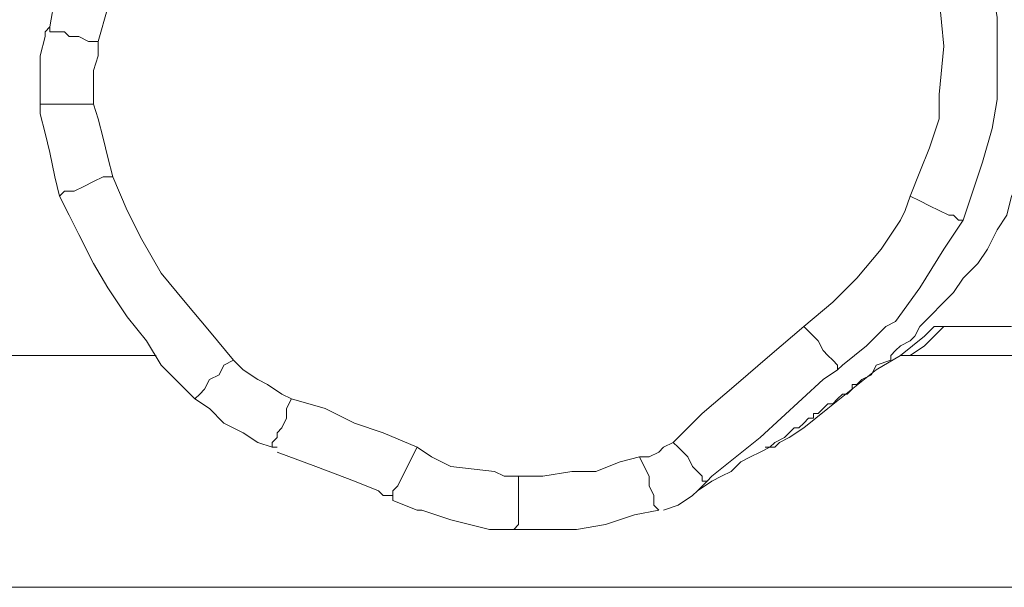
# Model space of a CAD drawing. Units: millimetres. Extents: x 23 to 192, y 13 to 217.
# Drawn here: x 159 to 164, y 199 to 202 of the extents above; entities that cross this region are included whole.
import ezdxf

# ---------------------------------------------------------------- set-up
doc = ezdxf.new("R2010")
doc.units = ezdxf.units.MM
doc.layers.add('Default', color=7, linetype='Continuous')
doc.layers.add('DV2_Capa_1', color=7, linetype='Continuous')

# ---------------------------------------------------------------- blocks, each defined once
blk = doc.blocks.new('SE3')
at = {"layer": 'DV2_Capa_1', "color": 7, "lineweight": 5}
for points, knots in [([(163.2213, 203.7883), (163.2213, 203.7883), (163.3094, 203.7223), (163.3094, 203.7223), (163.3094, 203.7223), (163.3755, 203.6342), (163.3755, 203.6342), (163.3755, 203.6342), (163.4636, 203.5461), (163.4636, 203.5461), (163.4636, 203.5461), (163.5297, 203.436), (163.5297, 203.436), (163.5297, 203.436), (163.5957, 203.3479), (163.5957, 203.3479), (163.5957, 203.3479), (163.6618, 203.2598), (163.6618, 203.2598), (163.6618, 203.2598), (163.7279, 203.1937), (163.7279, 203.1937), (163.7279, 203.1937), (163.794, 203.1276), (163.794, 203.1276), (163.794, 203.1276), (163.9041, 203.0616), (163.9041, 203.0616), (163.9041, 203.0616), (163.9481, 202.9955), (163.9481, 202.9955), (163.9481, 202.9955), (163.9922, 202.9514), (163.9922, 202.9514), (163.9922, 202.9514), (164.0362, 202.8854), (164.0362, 202.8854), (164.0362, 202.8854), (164.0803, 202.7973), (164.0803, 202.7973), (164.0803, 202.7973), (164.1243, 202.7092), (164.1243, 202.7092), (164.1243, 202.7092), (164.1684, 202.6211), (164.1684, 202.6211), (164.1684, 202.6211), (164.1904, 202.533), (164.1904, 202.533), (164.1904, 202.533), (164.2124, 202.4449), (164.2124, 202.4449), (164.2124, 202.4449), (164.2124, 202.3348), (164.2124, 202.3348), (164.2124, 202.3348), (164.2124, 202.2247), (164.2124, 202.2247), (164.2124, 202.2247), (164.2124, 202.0044), (164.2124, 202.0044), (164.2124, 202.0044), (164.2124, 201.9824), (164.2124, 201.9824)], [0, 0, 0, 0, 0.047619, 0.047619, 0.047619, 0.095238, 0.095238, 0.095238, 0.142857, 0.142857, 0.142857, 0.190476, 0.190476, 0.190476, 0.238095, 0.238095, 0.238095, 0.285714, 0.285714, 0.285714, 0.333333, 0.333333, 0.333333, 0.380952, 0.380952, 0.380952, 0.428571, 0.428571, 0.428571, 0.47619, 0.47619, 0.47619, 0.52381, 0.52381, 0.52381, 0.571429, 0.571429, 0.571429, 0.619048, 0.619048, 0.619048, 0.666667, 0.666667, 0.666667, 0.714286, 0.714286, 0.714286, 0.761905, 0.761905, 0.761905, 0.809524, 0.809524, 0.809524, 0.857143, 0.857143, 0.857143, 0.904762, 0.904762, 0.904762, 0.952381, 0.952381, 0.952381, 1, 1, 1, 1]), ([(159.6315, 201.9824), (159.6315, 201.9824), (159.6535, 202.1145), (159.6535, 202.1145), (159.6535, 202.1145), (159.6976, 202.2687), (159.6976, 202.2687), (159.6976, 202.2687), (159.7416, 202.4229), (159.7416, 202.4229), (159.7416, 202.4229), (159.7636, 202.577), (159.7636, 202.577)], [0, 0, 0, 0, 0.25, 0.25, 0.25, 0.5, 0.5, 0.5, 0.75, 0.75, 0.75, 1, 1, 1, 1]), ([(160.0059, 202.533), (160.0059, 202.533), (159.9839, 202.3788), (159.9839, 202.3788), (159.9839, 202.3788), (159.9398, 202.2247), (159.9398, 202.2247), (159.9398, 202.2247), (159.8958, 202.0705), (159.8958, 202.0705), (159.8958, 202.0705), (159.8517, 201.9163), (159.8517, 201.9163)], [0, 0, 0, 0, 0.25, 0.25, 0.25, 0.5, 0.5, 0.5, 0.75, 0.75, 0.75, 1, 1, 1, 1]), ([(163.9261, 202.1586), (163.9261, 202.1586), (163.9481, 202.0264), (163.9481, 202.0264), (163.9481, 202.0264), (163.9481, 201.9163), (163.9481, 201.9163), (163.9481, 201.9163), (163.9481, 201.7842), (163.9481, 201.7842), (163.9481, 201.7842), (163.9481, 201.652), (163.9481, 201.652), (163.9481, 201.652), (163.9261, 201.5199), (163.9261, 201.5199), (163.9261, 201.5199), (163.8821, 201.3657), (163.8821, 201.3657), (163.8821, 201.3657), (163.838, 201.2336), (163.838, 201.2336), (163.838, 201.2336), (163.794, 201.1015), (163.794, 201.1015)], [0, 0, 0, 0, 0.125, 0.125, 0.125, 0.25, 0.25, 0.25, 0.375, 0.375, 0.375, 0.5, 0.5, 0.5, 0.625, 0.625, 0.625, 0.75, 0.75, 0.75, 0.875, 0.875, 0.875, 1, 1, 1, 1]), ([(163.5517, 201.2116), (163.5517, 201.2116), (163.5957, 201.3217), (163.5957, 201.3217), (163.5957, 201.3217), (163.6398, 201.4318), (163.6398, 201.4318), (163.6398, 201.4318), (163.6838, 201.5639), (163.6838, 201.5639), (163.6838, 201.5639), (163.6838, 201.6741), (163.6838, 201.6741), (163.6838, 201.6741), (163.7059, 201.8943), (163.7059, 201.8943), (163.7059, 201.8943), (163.6838, 202.1145), (163.6838, 202.1145)], [0, 0, 0, 0, 0.166667, 0.166667, 0.166667, 0.333333, 0.333333, 0.333333, 0.5, 0.5, 0.5, 0.666667, 0.666667, 0.666667, 0.833333, 0.833333, 0.833333, 1, 1, 1, 1]), ([(159.6315, 201.9824), (159.6315, 201.9824), (159.6315, 201.9824), (159.6315, 201.9824), (159.6315, 201.9824), (159.6315, 201.9604), (159.6315, 201.9604), (159.6315, 201.9604), (159.6535, 201.9604), (159.6535, 201.9604), (159.6535, 201.9604), (159.6976, 201.9604), (159.6976, 201.9604), (159.6976, 201.9604), (159.7196, 201.9383), (159.7196, 201.9383), (159.7196, 201.9383), (159.7636, 201.9383), (159.7636, 201.9383), (159.7636, 201.9383), (159.8077, 201.9163), (159.8077, 201.9163), (159.8077, 201.9163), (159.8517, 201.9163), (159.8517, 201.9163)], [0, 0, 0, 0, 0.125, 0.125, 0.125, 0.25, 0.25, 0.25, 0.375, 0.375, 0.375, 0.5, 0.5, 0.5, 0.625, 0.625, 0.625, 0.75, 0.75, 0.75, 0.875, 0.875, 0.875, 1, 1, 1, 1]), ([(162.5606, 199.8461), (162.5606, 199.8461), (162.5827, 199.8681), (162.5827, 199.8681), (162.5827, 199.8681), (162.6487, 199.9122), (162.6487, 199.9122), (162.6487, 199.9122), (162.6928, 199.9342), (162.6928, 199.9342), (162.6928, 199.9342), (162.7368, 199.9562), (162.7368, 199.9562), (162.7368, 199.9562), (162.7809, 200.0003), (162.7809, 200.0003), (162.7809, 200.0003), (162.8249, 200.0223), (162.8249, 200.0223), (162.8249, 200.0223), (162.869, 200.0443), (162.869, 200.0443), (162.869, 200.0443), (162.913, 200.0663), (162.913, 200.0663), (162.913, 200.0663), (162.935, 200.0884), (162.935, 200.0884), (162.935, 200.0884), (162.9791, 200.1104), (162.9791, 200.1104), (162.9791, 200.1104), (163.0011, 200.1324), (163.0011, 200.1324), (163.0011, 200.1324), (163.0231, 200.1544), (163.0231, 200.1544), (163.0231, 200.1544), (163.0451, 200.1544), (163.0451, 200.1544), (163.0451, 200.1544), (163.0672, 200.1765), (163.0672, 200.1765), (163.0672, 200.1765), (163.0892, 200.1985), (163.0892, 200.1985), (163.0892, 200.1985), (163.1112, 200.1985), (163.1112, 200.1985), (163.1112, 200.1985), (163.1112, 200.2205), (163.1112, 200.2205), (163.1112, 200.2205), (163.1332, 200.2205), (163.1332, 200.2205), (163.1332, 200.2205), (163.1553, 200.2425), (163.1553, 200.2425), (163.1553, 200.2425), (163.1773, 200.2646), (163.1773, 200.2646), (163.1773, 200.2646), (163.1993, 200.2646), (163.1993, 200.2646), (163.1993, 200.2646), (163.2213, 200.2866), (163.2213, 200.2866), (163.2213, 200.2866), (163.2434, 200.3086), (163.2434, 200.3086), (163.2434, 200.3086), (163.2654, 200.3086), (163.2654, 200.3086), (163.2654, 200.3086), (163.2874, 200.3306), (163.2874, 200.3306), (163.2874, 200.3306), (163.2874, 200.3526), (163.2874, 200.3526), (163.2874, 200.3526), (163.3094, 200.3526), (163.3094, 200.3526), (163.3094, 200.3526), (163.3315, 200.3747), (163.3315, 200.3747), (163.3315, 200.3747), (163.3755, 200.3967), (163.3755, 200.3967), (163.3755, 200.3967), (163.3975, 200.4407), (163.3975, 200.4407), (163.3975, 200.4407), (163.4636, 200.4628), (163.4636, 200.4628), (163.4636, 200.4628), (163.4636, 200.4848), (163.4636, 200.4848), (163.4636, 200.4848), (163.4856, 200.5068), (163.4856, 200.5068), (163.4856, 200.5068), (163.5076, 200.5288), (163.5076, 200.5288), (163.5076, 200.5288), (163.5517, 200.5509), (163.5517, 200.5509), (163.5517, 200.5509), (163.5737, 200.5729), (163.5737, 200.5729), (163.5737, 200.5729), (163.5957, 200.6169), (163.5957, 200.6169), (163.5957, 200.6169), (163.6398, 200.661), (163.6398, 200.661), (163.6398, 200.661), (163.7059, 200.727), (163.7059, 200.727), (163.7059, 200.727), (163.7499, 200.7711), (163.7499, 200.7711), (163.7499, 200.7711), (163.794, 200.8372), (163.794, 200.8372), (163.794, 200.8372), (163.86, 200.9032), (163.86, 200.9032), (163.86, 200.9032), (163.9041, 200.9693), (163.9041, 200.9693), (163.9041, 200.9693), (163.9481, 201.0574), (163.9481, 201.0574), (163.9481, 201.0574), (163.9922, 201.1235), (163.9922, 201.1235), (163.9922, 201.1235), (164.0142, 201.2116), (164.0142, 201.2116), (164.0142, 201.2116), (164.0582, 201.2997), (164.0582, 201.2997), (164.0582, 201.2997), (164.0803, 201.3657), (164.0803, 201.3657), (164.0803, 201.3657), (164.1243, 201.4538), (164.1243, 201.4538), (164.1243, 201.4538), (164.1463, 201.5419), (164.1463, 201.5419), (164.1463, 201.5419), (164.1684, 201.63), (164.1684, 201.63), (164.1684, 201.63), (164.1904, 201.7181), (164.1904, 201.7181), (164.1904, 201.7181), (164.1904, 201.8062), (164.1904, 201.8062), (164.1904, 201.8062), (164.2124, 201.9163), (164.2124, 201.9163), (164.2124, 201.9163), (164.2124, 201.9824), (164.2124, 201.9824)], [0, 0, 0, 0, 0.018182, 0.018182, 0.018182, 0.036364, 0.036364, 0.036364, 0.054545, 0.054545, 0.054545, 0.072727, 0.072727, 0.072727, 0.090909, 0.090909, 0.090909, 0.109091, 0.109091, 0.109091, 0.127273, 0.127273, 0.127273, 0.145455, 0.145455, 0.145455, 0.163636, 0.163636, 0.163636, 0.181818, 0.181818, 0.181818, 0.2, 0.2, 0.2, 0.218182, 0.218182, 0.218182, 0.236364, 0.236364, 0.236364, 0.254545, 0.254545, 0.254545, 0.272727, 0.272727, 0.272727, 0.290909, 0.290909, 0.290909, 0.309091, 0.309091, 0.309091, 0.327273, 0.327273, 0.327273, 0.345455, 0.345455, 0.345455, 0.363636, 0.363636, 0.363636, 0.381818, 0.381818, 0.381818, 0.4, 0.4, 0.4, 0.418182, 0.418182, 0.418182, 0.436364, 0.436364, 0.436364, 0.454545, 0.454545, 0.454545, 0.472727, 0.472727, 0.472727, 0.490909, 0.490909, 0.490909, 0.509091, 0.509091, 0.509091, 0.527273, 0.527273, 0.527273, 0.545455, 0.545455, 0.545455, 0.563636, 0.563636, 0.563636, 0.581818, 0.581818, 0.581818, 0.6, 0.6, 0.6, 0.618182, 0.618182, 0.618182, 0.636364, 0.636364, 0.636364, 0.654545, 0.654545, 0.654545, 0.672727, 0.672727, 0.672727, 0.690909, 0.690909, 0.690909, 0.709091, 0.709091, 0.709091, 0.727273, 0.727273, 0.727273, 0.745455, 0.745455, 0.745455, 0.763636, 0.763636, 0.763636, 0.781818, 0.781818, 0.781818, 0.8, 0.8, 0.8, 0.818182, 0.818182, 0.818182, 0.836364, 0.836364, 0.836364, 0.854545, 0.854545, 0.854545, 0.872727, 0.872727, 0.872727, 0.890909, 0.890909, 0.890909, 0.909091, 0.909091, 0.909091, 0.927273, 0.927273, 0.927273, 0.945455, 0.945455, 0.945455, 0.963636, 0.963636, 0.963636, 0.981818, 0.981818, 0.981818, 1, 1, 1, 1]), ([(159.6095, 201.9604), (159.6095, 201.9604), (159.6095, 201.9383), (159.6095, 201.9383), (159.6095, 201.9383), (159.5874, 201.8502), (159.5874, 201.8502), (159.5874, 201.8502), (159.5874, 201.7842), (159.5874, 201.7842), (159.5874, 201.7842), (159.5874, 201.6961), (159.5874, 201.6961), (159.5874, 201.6961), (159.5874, 201.63), (159.5874, 201.63)], [0, 0, 0, 0, 0.2, 0.2, 0.2, 0.4, 0.4, 0.4, 0.6, 0.6, 0.6, 0.8, 0.8, 0.8, 1, 1, 1, 1]), ([(159.8517, 201.9163), (159.8517, 201.9163), (159.8517, 201.8502), (159.8517, 201.8502), (159.8517, 201.8502), (159.8297, 201.7842), (159.8297, 201.7842), (159.8297, 201.7842), (159.8297, 201.7181), (159.8297, 201.7181), (159.8297, 201.7181), (159.8297, 201.63), (159.8297, 201.63)], [0, 0, 0, 0, 0.25, 0.25, 0.25, 0.5, 0.5, 0.5, 0.75, 0.75, 0.75, 1, 1, 1, 1]), ([(159.5874, 201.63), (159.5874, 201.63), (159.5874, 201.586), (159.5874, 201.586), (159.5874, 201.586), (159.6095, 201.4979), (159.6095, 201.4979), (159.6095, 201.4979), (159.6315, 201.4098), (159.6315, 201.4098), (159.6315, 201.4098), (159.6535, 201.2997), (159.6535, 201.2997), (159.6535, 201.2997), (159.6755, 201.2116), (159.6755, 201.2116)], [0, 0, 0, 0, 0.2, 0.2, 0.2, 0.4, 0.4, 0.4, 0.6, 0.6, 0.6, 0.8, 0.8, 0.8, 1, 1, 1, 1]), ([(159.5874, 201.63), (159.5874, 201.63), (159.5874, 201.63), (159.5874, 201.63), (159.5874, 201.63), (159.6095, 201.63), (159.6095, 201.63), (159.6095, 201.63), (159.6315, 201.63), (159.6315, 201.63), (159.6315, 201.63), (159.6535, 201.63), (159.6535, 201.63), (159.6535, 201.63), (159.6976, 201.63), (159.6976, 201.63), (159.6976, 201.63), (159.7416, 201.63), (159.7416, 201.63), (159.7416, 201.63), (159.7856, 201.63), (159.7856, 201.63), (159.7856, 201.63), (159.8297, 201.63), (159.8297, 201.63)], [0, 0, 0, 0, 0.125, 0.125, 0.125, 0.25, 0.25, 0.25, 0.375, 0.375, 0.375, 0.5, 0.5, 0.5, 0.625, 0.625, 0.625, 0.75, 0.75, 0.75, 0.875, 0.875, 0.875, 1, 1, 1, 1]), ([(159.8297, 201.63), (159.8297, 201.63), (159.8517, 201.5639), (159.8517, 201.5639), (159.8517, 201.5639), (159.8737, 201.4759), (159.8737, 201.4759), (159.8737, 201.4759), (159.8958, 201.3878), (159.8958, 201.3878), (159.8958, 201.3878), (159.9178, 201.2997), (159.9178, 201.2997)], [0, 0, 0, 0, 0.25, 0.25, 0.25, 0.5, 0.5, 0.5, 0.75, 0.75, 0.75, 1, 1, 1, 1]), ([(159.6755, 201.2116), (159.6755, 201.2116), (159.6755, 201.2116), (159.6755, 201.2116), (159.6755, 201.2116), (159.6976, 201.2336), (159.6976, 201.2336), (159.6976, 201.2336), (159.7196, 201.2336), (159.7196, 201.2336), (159.7196, 201.2336), (159.7416, 201.2336), (159.7416, 201.2336), (159.7416, 201.2336), (159.7856, 201.2556), (159.7856, 201.2556), (159.7856, 201.2556), (159.8297, 201.2776), (159.8297, 201.2776), (159.8297, 201.2776), (159.8737, 201.2997), (159.8737, 201.2997), (159.8737, 201.2997), (159.9178, 201.2997), (159.9178, 201.2997)], [0, 0, 0, 0, 0.125, 0.125, 0.125, 0.25, 0.25, 0.25, 0.375, 0.375, 0.375, 0.5, 0.5, 0.5, 0.625, 0.625, 0.625, 0.75, 0.75, 0.75, 0.875, 0.875, 0.875, 1, 1, 1, 1]), ([(159.9178, 201.2997), (159.9178, 201.2997), (159.9839, 201.1455), (159.9839, 201.1455), (159.9839, 201.1455), (160.0499, 201.0134), (160.0499, 201.0134), (160.0499, 201.0134), (160.138, 200.8592), (160.138, 200.8592), (160.138, 200.8592), (160.2481, 200.727), (160.2481, 200.727), (160.2481, 200.727), (160.3583, 200.5949), (160.3583, 200.5949), (160.3583, 200.5949), (160.4684, 200.4628), (160.4684, 200.4628)], [0, 0, 0, 0, 0.166667, 0.166667, 0.166667, 0.333333, 0.333333, 0.333333, 0.5, 0.5, 0.5, 0.666667, 0.666667, 0.666667, 0.833333, 0.833333, 0.833333, 1, 1, 1, 1]), ([(159.6755, 201.2116), (159.6755, 201.2116), (159.7196, 201.1235), (159.7196, 201.1235), (159.7196, 201.1235), (159.7636, 201.0354), (159.7636, 201.0354), (159.7636, 201.0354), (159.8297, 200.9032), (159.8297, 200.9032), (159.8297, 200.9032), (159.8958, 200.7931), (159.8958, 200.7931), (159.8958, 200.7931), (159.9839, 200.661), (159.9839, 200.661), (159.9839, 200.661), (160.0719, 200.5509), (160.0719, 200.5509), (160.0719, 200.5509), (160.138, 200.4407), (160.138, 200.4407), (160.138, 200.4407), (160.2261, 200.3526), (160.2261, 200.3526), (160.2261, 200.3526), (160.2922, 200.2866), (160.2922, 200.2866)], [0, 0, 0, 0, 0.111111, 0.111111, 0.111111, 0.222222, 0.222222, 0.222222, 0.333333, 0.333333, 0.333333, 0.444444, 0.444444, 0.444444, 0.555556, 0.555556, 0.555556, 0.666667, 0.666667, 0.666667, 0.777778, 0.777778, 0.777778, 0.888889, 0.888889, 0.888889, 1, 1, 1, 1]), ([(163.0672, 200.6169), (163.0672, 200.6169), (163.1993, 200.727), (163.1993, 200.727), (163.1993, 200.727), (163.3094, 200.8372), (163.3094, 200.8372), (163.3094, 200.8372), (163.4196, 200.9693), (163.4196, 200.9693), (163.4196, 200.9693), (163.5076, 201.1015), (163.5076, 201.1015), (163.5076, 201.1015), (163.5297, 201.1455), (163.5297, 201.1455), (163.5297, 201.1455), (163.5517, 201.2116), (163.5517, 201.2116)], [0, 0, 0, 0, 0.166667, 0.166667, 0.166667, 0.333333, 0.333333, 0.333333, 0.5, 0.5, 0.5, 0.666667, 0.666667, 0.666667, 0.833333, 0.833333, 0.833333, 1, 1, 1, 1]), ([(163.5517, 201.2116), (163.5517, 201.2116), (163.5957, 201.1895), (163.5957, 201.1895), (163.5957, 201.1895), (163.6398, 201.1675), (163.6398, 201.1675), (163.6398, 201.1675), (163.6838, 201.1455), (163.6838, 201.1455), (163.6838, 201.1455), (163.7279, 201.1235), (163.7279, 201.1235), (163.7279, 201.1235), (163.7499, 201.1235), (163.7499, 201.1235), (163.7499, 201.1235), (163.7719, 201.1015), (163.7719, 201.1015), (163.7719, 201.1015), (163.794, 201.1015), (163.794, 201.1015)], [0, 0, 0, 0, 0.142857, 0.142857, 0.142857, 0.285714, 0.285714, 0.285714, 0.428571, 0.428571, 0.428571, 0.571429, 0.571429, 0.571429, 0.714286, 0.714286, 0.714286, 0.857143, 0.857143, 0.857143, 1, 1, 1, 1]), ([(163.794, 201.1015), (163.794, 201.1015), (163.7059, 200.9693), (163.7059, 200.9693), (163.7059, 200.9693), (163.5957, 200.7931), (163.5957, 200.7931), (163.5957, 200.7931), (163.4856, 200.6389), (163.4856, 200.6389), (163.4856, 200.6389), (163.4416, 200.6169), (163.4416, 200.6169)], [0, 0, 0, 0, 0.25, 0.25, 0.25, 0.5, 0.5, 0.5, 0.75, 0.75, 0.75, 1, 1, 1, 1]), ([(162.4725, 200.0884), (162.4725, 200.0884), (162.5386, 200.1544), (162.5386, 200.1544), (162.5386, 200.1544), (162.6047, 200.2205), (162.6047, 200.2205), (162.6047, 200.2205), (162.7588, 200.3526), (162.7588, 200.3526), (162.7588, 200.3526), (162.913, 200.4848), (162.913, 200.4848), (162.913, 200.4848), (163.0672, 200.6169), (163.0672, 200.6169)], [0, 0, 0, 0, 0.2, 0.2, 0.2, 0.4, 0.4, 0.4, 0.6, 0.6, 0.6, 0.8, 0.8, 0.8, 1, 1, 1, 1]), ([(163.6618, 200.6169), (163.6618, 200.6169), (163.6178, 200.5729), (163.6178, 200.5729), (163.6178, 200.5729), (163.5076, 200.4848), (163.5076, 200.4848), (163.5076, 200.4848), (163.3975, 200.4187), (163.3975, 200.4187), (163.3975, 200.4187), (163.1773, 200.2425), (163.1773, 200.2425), (163.1773, 200.2425), (163.0672, 200.1544), (163.0672, 200.1544), (163.0672, 200.1544), (163.0011, 200.1104), (163.0011, 200.1104), (163.0011, 200.1104), (162.9571, 200.0884), (162.9571, 200.0884), (162.9571, 200.0884), (162.935, 200.0663), (162.935, 200.0663), (162.935, 200.0663), (162.891, 200.0663), (162.891, 200.0663)], [0, 0, 0, 0, 0.111111, 0.111111, 0.111111, 0.222222, 0.222222, 0.222222, 0.333333, 0.333333, 0.333333, 0.444444, 0.444444, 0.444444, 0.555556, 0.555556, 0.555556, 0.666667, 0.666667, 0.666667, 0.777778, 0.777778, 0.777778, 0.888889, 0.888889, 0.888889, 1, 1, 1, 1]), ([(163.0672, 200.6169), (163.0672, 200.6169), (163.1112, 200.5729), (163.1112, 200.5729), (163.1112, 200.5729), (163.1332, 200.5509), (163.1332, 200.5509), (163.1332, 200.5509), (163.1553, 200.5068), (163.1553, 200.5068), (163.1553, 200.5068), (163.1773, 200.4848), (163.1773, 200.4848), (163.1773, 200.4848), (163.1993, 200.4628), (163.1993, 200.4628), (163.1993, 200.4628), (163.2213, 200.4407), (163.2213, 200.4407), (163.2213, 200.4407), (163.2213, 200.4187), (163.2213, 200.4187)], [0, 0, 0, 0, 0.142857, 0.142857, 0.142857, 0.285714, 0.285714, 0.285714, 0.428571, 0.428571, 0.428571, 0.571429, 0.571429, 0.571429, 0.714286, 0.714286, 0.714286, 0.857143, 0.857143, 0.857143, 1, 1, 1, 1]), ([(163.2213, 200.4187), (163.2213, 200.4187), (163.2434, 200.4407), (163.2434, 200.4407), (163.2434, 200.4407), (163.3535, 200.5288), (163.3535, 200.5288), (163.3535, 200.5288), (163.4416, 200.6169), (163.4416, 200.6169)], [0, 0, 0, 0, 0.333333, 0.333333, 0.333333, 0.666667, 0.666667, 0.666667, 1, 1, 1, 1]), ([(163.5517, 200.4848), (163.5517, 200.4848), (163.6178, 200.5288), (163.6178, 200.5288), (163.6178, 200.5288), (163.7059, 200.6169), (163.7059, 200.6169)], [0, 0, 0, 0, 0.5, 0.5, 0.5, 1, 1, 1, 1]), ([(164.0142, 200.6169), (164.0142, 200.6169), (164.0142, 200.6169), (164.0142, 200.6169), (164.0142, 200.6169), (163.9922, 200.6169), (163.9922, 200.6169), (163.9922, 200.6169), (163.9701, 200.6169), (163.9701, 200.6169), (163.9701, 200.6169), (163.9481, 200.6169), (163.9481, 200.6169), (163.9481, 200.6169), (163.9041, 200.6169), (163.9041, 200.6169), (163.9041, 200.6169), (163.86, 200.6169), (163.86, 200.6169), (163.86, 200.6169), (163.7719, 200.6169), (163.7719, 200.6169), (163.7719, 200.6169), (163.6618, 200.6169), (163.6618, 200.6169)], [0, 0, 0, 0, 0.125, 0.125, 0.125, 0.25, 0.25, 0.25, 0.375, 0.375, 0.375, 0.5, 0.5, 0.5, 0.625, 0.625, 0.625, 0.75, 0.75, 0.75, 0.875, 0.875, 0.875, 1, 1, 1, 1]), ([(160.2922, 200.2866), (160.2922, 200.2866), (160.2922, 200.2866), (160.2922, 200.2866), (160.2922, 200.2866), (160.3142, 200.3086), (160.3142, 200.3086), (160.3142, 200.3086), (160.3362, 200.3306), (160.3362, 200.3306), (160.3362, 200.3306), (160.3583, 200.3747), (160.3583, 200.3747), (160.3583, 200.3747), (160.4023, 200.3967), (160.4023, 200.3967), (160.4023, 200.3967), (160.4243, 200.4407), (160.4243, 200.4407), (160.4243, 200.4407), (160.4684, 200.4628), (160.4684, 200.4628)], [0, 0, 0, 0, 0.142857, 0.142857, 0.142857, 0.285714, 0.285714, 0.285714, 0.428571, 0.428571, 0.428571, 0.571429, 0.571429, 0.571429, 0.714286, 0.714286, 0.714286, 0.857143, 0.857143, 0.857143, 1, 1, 1, 1]), ([(160.4684, 200.4628), (160.4684, 200.4628), (160.5124, 200.4187), (160.5124, 200.4187), (160.5124, 200.4187), (160.5785, 200.3747), (160.5785, 200.3747), (160.5785, 200.3747), (160.6225, 200.3526), (160.6225, 200.3526), (160.6225, 200.3526), (160.6886, 200.3086), (160.6886, 200.3086), (160.6886, 200.3086), (160.7327, 200.2866), (160.7327, 200.2866)], [0, 0, 0, 0, 0.2, 0.2, 0.2, 0.4, 0.4, 0.4, 0.6, 0.6, 0.6, 0.8, 0.8, 0.8, 1, 1, 1, 1]), ([(163.2213, 200.4187), (163.2213, 200.4187), (163.1553, 200.3747), (163.1553, 200.3747), (163.1553, 200.3747), (162.869, 200.1104), (162.869, 200.1104), (162.869, 200.1104), (162.6487, 199.9342), (162.6487, 199.9342)], [0, 0, 0, 0, 0.333333, 0.333333, 0.333333, 0.666667, 0.666667, 0.666667, 1, 1, 1, 1]), ([(160.2922, 200.2866), (160.2922, 200.2866), (160.3583, 200.2425), (160.3583, 200.2425), (160.3583, 200.2425), (160.4243, 200.1765), (160.4243, 200.1765), (160.4243, 200.1765), (160.5124, 200.1324), (160.5124, 200.1324), (160.5124, 200.1324), (160.5785, 200.0884), (160.5785, 200.0884), (160.5785, 200.0884), (160.6446, 200.0663), (160.6446, 200.0663)], [0, 0, 0, 0, 0.2, 0.2, 0.2, 0.4, 0.4, 0.4, 0.6, 0.6, 0.6, 0.8, 0.8, 0.8, 1, 1, 1, 1]), ([(160.6446, 200.0663), (160.6446, 200.0663), (160.6446, 200.0663), (160.6446, 200.0663), (160.6446, 200.0663), (160.6446, 200.0884), (160.6446, 200.0884), (160.6446, 200.0884), (160.6666, 200.1104), (160.6666, 200.1104), (160.6666, 200.1104), (160.6666, 200.1324), (160.6666, 200.1324), (160.6666, 200.1324), (160.6886, 200.1544), (160.6886, 200.1544), (160.6886, 200.1544), (160.7106, 200.1985), (160.7106, 200.1985), (160.7106, 200.1985), (160.7106, 200.2425), (160.7106, 200.2425), (160.7106, 200.2425), (160.7327, 200.2866), (160.7327, 200.2866)], [0, 0, 0, 0, 0.125, 0.125, 0.125, 0.25, 0.25, 0.25, 0.375, 0.375, 0.375, 0.5, 0.5, 0.5, 0.625, 0.625, 0.625, 0.75, 0.75, 0.75, 0.875, 0.875, 0.875, 1, 1, 1, 1]), ([(160.7327, 200.2866), (160.7327, 200.2866), (160.8868, 200.2425), (160.8868, 200.2425), (160.8868, 200.2425), (161.019, 200.1765), (161.019, 200.1765), (161.019, 200.1765), (161.1511, 200.1324), (161.1511, 200.1324), (161.1511, 200.1324), (161.3053, 200.0663), (161.3053, 200.0663)], [0, 0, 0, 0, 0.25, 0.25, 0.25, 0.5, 0.5, 0.5, 0.75, 0.75, 0.75, 1, 1, 1, 1]), ([(162.3184, 200.0223), (162.3184, 200.0223), (162.3624, 200.0223), (162.3624, 200.0223), (162.3624, 200.0223), (162.4065, 200.0443), (162.4065, 200.0443), (162.4065, 200.0443), (162.4285, 200.0663), (162.4285, 200.0663), (162.4285, 200.0663), (162.4725, 200.0884), (162.4725, 200.0884)], [0, 0, 0, 0, 0.25, 0.25, 0.25, 0.5, 0.5, 0.5, 0.75, 0.75, 0.75, 1, 1, 1, 1]), ([(162.4725, 200.0884), (162.4725, 200.0884), (162.4946, 200.0663), (162.4946, 200.0663), (162.4946, 200.0663), (162.5386, 200.0223), (162.5386, 200.0223), (162.5386, 200.0223), (162.5606, 199.9782), (162.5606, 199.9782), (162.5606, 199.9782), (162.5827, 199.9562), (162.5827, 199.9562), (162.5827, 199.9562), (162.6047, 199.9342), (162.6047, 199.9342), (162.6047, 199.9342), (162.6047, 199.9122), (162.6047, 199.9122), (162.6047, 199.9122), (162.6267, 199.9122), (162.6267, 199.9122)], [0, 0, 0, 0, 0.142857, 0.142857, 0.142857, 0.285714, 0.285714, 0.285714, 0.428571, 0.428571, 0.428571, 0.571429, 0.571429, 0.571429, 0.714286, 0.714286, 0.714286, 0.857143, 0.857143, 0.857143, 1, 1, 1, 1]), ([(161.1291, 199.8681), (161.1291, 199.8681), (161.019, 199.9122), (161.019, 199.9122), (161.019, 199.9122), (160.8428, 199.9782), (160.8428, 199.9782), (160.8428, 199.9782), (160.6666, 200.0443), (160.6666, 200.0443)], [0, 0, 0, 0, 0.333333, 0.333333, 0.333333, 0.666667, 0.666667, 0.666667, 1, 1, 1, 1]), ([(161.1952, 199.8461), (161.1952, 199.8461), (161.1952, 199.8461), (161.1952, 199.8461), (161.1952, 199.8461), (161.1952, 199.8681), (161.1952, 199.8681), (161.1952, 199.8681), (161.2172, 199.8901), (161.2172, 199.8901), (161.2172, 199.8901), (161.2392, 199.9342), (161.2392, 199.9342), (161.2392, 199.9342), (161.2612, 199.9782), (161.2612, 199.9782), (161.2612, 199.9782), (161.2833, 200.0223), (161.2833, 200.0223), (161.2833, 200.0223), (161.3053, 200.0663), (161.3053, 200.0663)], [0, 0, 0, 0, 0.142857, 0.142857, 0.142857, 0.285714, 0.285714, 0.285714, 0.428571, 0.428571, 0.428571, 0.571429, 0.571429, 0.571429, 0.714286, 0.714286, 0.714286, 0.857143, 0.857143, 0.857143, 1, 1, 1, 1]), ([(161.3053, 200.0663), (161.3053, 200.0663), (161.3714, 200.0223), (161.3714, 200.0223), (161.3714, 200.0223), (161.4594, 199.9782), (161.4594, 199.9782), (161.4594, 199.9782), (161.6577, 199.9562), (161.6577, 199.9562), (161.6577, 199.9562), (161.7017, 199.9342), (161.7017, 199.9342), (161.7017, 199.9342), (161.7678, 199.9342), (161.7678, 199.9342)], [0, 0, 0, 0, 0.2, 0.2, 0.2, 0.4, 0.4, 0.4, 0.6, 0.6, 0.6, 0.8, 0.8, 0.8, 1, 1, 1, 1]), ([(161.7678, 199.9342), (161.7678, 199.9342), (161.8779, 199.9342), (161.8779, 199.9342), (161.8779, 199.9342), (162.01, 199.9562), (162.01, 199.9562), (162.01, 199.9562), (162.1202, 199.9562), (162.1202, 199.9562), (162.1202, 199.9562), (162.2303, 200.0003), (162.2303, 200.0003), (162.2303, 200.0003), (162.3184, 200.0223), (162.3184, 200.0223)], [0, 0, 0, 0, 0.2, 0.2, 0.2, 0.4, 0.4, 0.4, 0.6, 0.6, 0.6, 0.8, 0.8, 0.8, 1, 1, 1, 1]), ([(162.3184, 200.0223), (162.3184, 200.0223), (162.3404, 199.9782), (162.3404, 199.9782), (162.3404, 199.9782), (162.3624, 199.9342), (162.3624, 199.9342), (162.3624, 199.9342), (162.3624, 199.8901), (162.3624, 199.8901), (162.3624, 199.8901), (162.3844, 199.8461), (162.3844, 199.8461), (162.3844, 199.8461), (162.3844, 199.8241), (162.3844, 199.8241), (162.3844, 199.8241), (162.3844, 199.802), (162.3844, 199.802), (162.3844, 199.802), (162.4065, 199.78), (162.4065, 199.78)], [0, 0, 0, 0, 0.142857, 0.142857, 0.142857, 0.285714, 0.285714, 0.285714, 0.428571, 0.428571, 0.428571, 0.571429, 0.571429, 0.571429, 0.714286, 0.714286, 0.714286, 0.857143, 0.857143, 0.857143, 1, 1, 1, 1]), ([(161.7458, 199.6919), (161.7458, 199.6919), (161.7458, 199.6919), (161.7458, 199.6919), (161.7458, 199.6919), (161.7678, 199.714), (161.7678, 199.714), (161.7678, 199.714), (161.7678, 199.736), (161.7678, 199.736), (161.7678, 199.736), (161.7678, 199.758), (161.7678, 199.758), (161.7678, 199.758), (161.7678, 199.802), (161.7678, 199.802), (161.7678, 199.802), (161.7678, 199.8461), (161.7678, 199.8461), (161.7678, 199.8461), (161.7678, 199.8901), (161.7678, 199.8901), (161.7678, 199.8901), (161.7678, 199.9342), (161.7678, 199.9342)], [0, 0, 0, 0, 0.125, 0.125, 0.125, 0.25, 0.25, 0.25, 0.375, 0.375, 0.375, 0.5, 0.5, 0.5, 0.625, 0.625, 0.625, 0.75, 0.75, 0.75, 0.875, 0.875, 0.875, 1, 1, 1, 1]), ([(162.6267, 199.9122), (162.6267, 199.9122), (162.5827, 199.8681), (162.5827, 199.8681), (162.5827, 199.8681), (162.5606, 199.8461), (162.5606, 199.8461), (162.5606, 199.8461), (162.4946, 199.802), (162.4946, 199.802), (162.4946, 199.802), (162.4285, 199.78), (162.4285, 199.78)], [0, 0, 0, 0, 0.25, 0.25, 0.25, 0.5, 0.5, 0.5, 0.75, 0.75, 0.75, 1, 1, 1, 1]), ([(162.6487, 199.9342), (162.6487, 199.9342), (162.6487, 199.9342), (162.6487, 199.9342), (162.6487, 199.9342), (162.6267, 199.9122), (162.6267, 199.9122)], [0, 0, 0, 0, 0.5, 0.5, 0.5, 1, 1, 1, 1]), ([(161.1291, 199.8681), (161.1291, 199.8681), (161.1511, 199.8461), (161.1511, 199.8461), (161.1511, 199.8461), (161.1952, 199.8461), (161.1952, 199.8461)], [0, 0, 0, 0, 0.5, 0.5, 0.5, 1, 1, 1, 1]), ([(161.1952, 199.8461), (161.1952, 199.8461), (161.1952, 199.8241), (161.1952, 199.8241), (161.1952, 199.8241), (161.3053, 199.78), (161.3053, 199.78), (161.3053, 199.78), (161.3273, 199.78), (161.3273, 199.78)], [0, 0, 0, 0, 0.333333, 0.333333, 0.333333, 0.666667, 0.666667, 0.666667, 1, 1, 1, 1]), ([(161.7458, 199.6919), (161.7458, 199.6919), (161.6356, 199.6919), (161.6356, 199.6919), (161.6356, 199.6919), (161.4594, 199.736), (161.4594, 199.736), (161.4594, 199.736), (161.3273, 199.78), (161.3273, 199.78)], [0, 0, 0, 0, 0.333333, 0.333333, 0.333333, 0.666667, 0.666667, 0.666667, 1, 1, 1, 1]), ([(162.4065, 199.78), (162.4065, 199.78), (162.2963, 199.758), (162.2963, 199.758), (162.2963, 199.758), (162.1642, 199.714), (162.1642, 199.714), (162.1642, 199.714), (162.0321, 199.6919), (162.0321, 199.6919), (162.0321, 199.6919), (161.8999, 199.6919), (161.8999, 199.6919), (161.8999, 199.6919), (161.7458, 199.6919), (161.7458, 199.6919)], [0, 0, 0, 0, 0.2, 0.2, 0.2, 0.4, 0.4, 0.4, 0.6, 0.6, 0.6, 0.8, 0.8, 0.8, 1, 1, 1, 1])]:
    blk.add_open_spline(points, degree=3, knots=knots, dxfattribs=at)
for points in [[(159.6315, 201.9824), (159.6315, 201.9824), (159.6095, 201.9604), (159.6095, 201.9604)], [(160.116, 200.4848), (160.116, 200.4848), (158.1339, 200.4848), (158.1339, 200.4848)], [(165.8201, 200.4848), (165.8201, 200.4848), (163.5076, 200.4848), (163.5076, 200.4848)], [(160.6446, 200.0663), (160.6446, 200.0663), (160.6666, 200.0663), (160.6666, 200.0663)], [(158.1339, 199.4276), (158.1339, 199.4276), (165.8201, 199.4276), (165.8201, 199.4276)]]:
    blk.add_open_spline(points, degree=3, dxfattribs=at)

msp = doc.modelspace()

# ---------------------------------------------------------------- block references
at = {"layer": 'Default'}
msp.add_blockref('SE3', (0, 0), dxfattribs=at)

doc.saveas('drawing.dxf')
